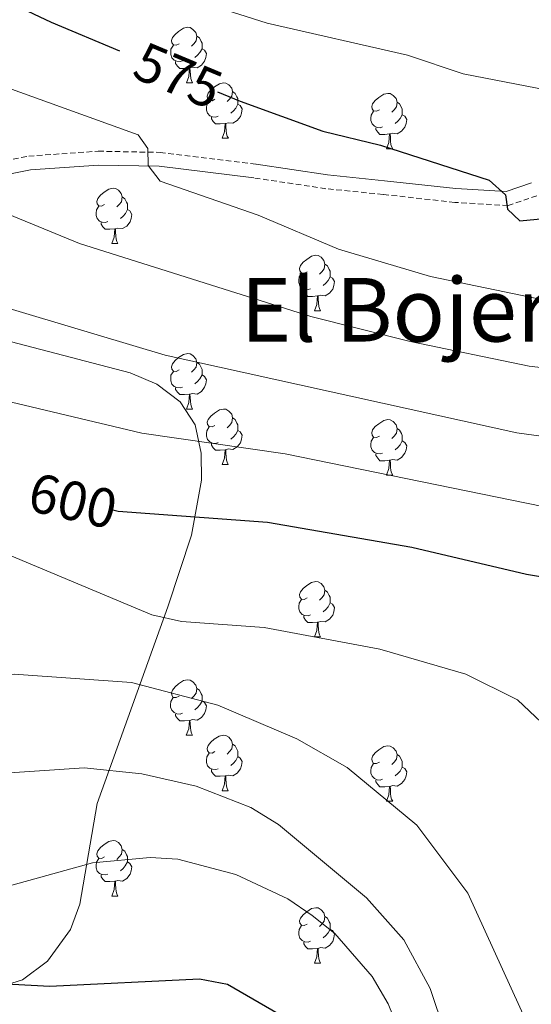
# Model space of a CAD drawing. Units: metres. Extents: x 620209 to 624716, y 4729083 to 4732132.
# Drawn here: x 621368 to 621460, y 4731187 to 4731365 of the extents above; entities that cross this region are included whole.
import ezdxf
from ezdxf.enums import TextEntityAlignment as Align

# ---------------------------------------------------------------- set-up
doc = ezdxf.new("R2010")
doc.units = ezdxf.units.M
doc.header["$MEASUREMENT"] = 0
doc.linetypes.add('TRAZOSX2', pattern=[1.5, 1, -0.5])
for name, color, linetype, lineweight in [('Level 21', 19, 'Continuous', 0), ('Level 35', 92, 'Continuous', 0), ('Level 36', 19, 'Continuous', 40), ('Level 4', 36, 'Continuous', 30), ('Level 41', 19, 'Continuous', 0), ('Level 45', 19, 'Continuous', 0), ('Level 5', 36, 'Continuous', 0)]:
    doc.layers.add(name, color=color, linetype=linetype, lineweight=lineweight)
doc.styles.add('Arial', font='ARIAL.TTF', dxfattribs={"height": 0.2})

msp = doc.modelspace()

# ---------------------------------------------------------------- linework, layer by layer
at = {"layer": 'Level 21', "color": 19, "linetype": 'TRAZOSX2', "lineweight": 0}
for points in [[(621296.63, 4731320.48, 595.85), (621304.85, 4731326.16, 593.87), (621314.64, 4731328.66, 592.68), (621325.97, 4731330.15, 590.69), (621336.79, 4731331.35, 589.11), (621344, 4731332.86, 587.92), (621349.91, 4731334.82, 587.13), (621357.77, 4731337.98, 585.94), (621369.42, 4731340.28, 584.75), (621382, 4731341.18, 581.57), (621393.19, 4731340.96, 578.4), (621410.57, 4731338.82, 578.01)], [(621461.39, 4731333.13, 573.64), (621456.21, 4731331.34, 574.44), (621446.54, 4731331.93, 575.63), (621433.56, 4731333.36, 577.21), (621423.21, 4731334.4, 577.61), (621410.2, 4731336.35, 578.01)]]:
    msp.add_polyline3d(points, dxfattribs=at)
at = {"layer": 'Level 21', "color": 19, "linetype": 'Continuous', "lineweight": 0}
for points in [[(621298.28, 4731318.58, 595.85), (621305.9, 4731323.85, 593.87), (621315.12, 4731326.2, 592.68), (621326.27, 4731327.67, 590.69), (621337.19, 4731328.88, 589.11), (621344.66, 4731330.44, 587.92), (621350.77, 4731332.47, 587.13), (621358.48, 4731335.57, 585.94), (621369.75, 4731337.8, 584.75), (621382.07, 4731338.68, 581.57), (621393.01, 4731338.46, 578.4), (621410.2, 4731336.35, 578.01)], [(621460.41, 4731335.44, 573.64), (621455.87, 4731333.87, 574.44), (621446.75, 4731334.42, 575.63), (621433.82, 4731335.84, 577.21), (621423.52, 4731336.88, 577.61), (621410.57, 4731338.82, 578.01)]]:
    msp.add_polyline3d(points, dxfattribs=at)
at = {"layer": 'Level 35', "color": 92, "linetype": 'Continuous', "lineweight": 0, "ltscale": 0.5}
msp.add_polyline3d([(621265.7, 4731203.85, 623.8), (621300.79, 4731199.38, 626.98), (621358.32, 4731189.66, 629.27), (621363.43, 4731189.83, 629.4), (621368.32, 4731191.33, 629.22), (621372.85, 4731194.69, 628.56), (621376.97, 4731200.44, 627.06), (621378.68, 4731204.99, 625.58), (621381.82, 4731223.24, 619.04), (621394.6, 4731258.76, 607.94), (621398.88, 4731271.73, 604.59), (621400.68, 4731281.69, 602.72), (621400.64, 4731286.57, 602.06), (621399.58, 4731291.69, 601.57), (621396.86, 4731295.84, 601.48), (621392.62, 4731299.05, 601.6), (621387.78, 4731301.09, 601.6), (621359.3, 4731308.5, 600.01), (621321.38, 4731317.51, 601.6), (621283.57, 4731328.55, 601.52), (621270.06, 4731330.18, 601.86), (621239.84, 4731330.07, 603.19)], dxfattribs=at)
at = {"layer": 'Level 36', "color": 92, "linetype": 'Continuous', "lineweight": 0}
for points in [[(621396.66, 4731360.61, 0.01), (621396.13, 4731360.34, 0.01), (621395.6, 4731360.4, 0.01), (621395.33, 4731360.77, 0.01), (621395.28, 4731361.19, 0.01), (621395.44, 4731361.71, 0.01), (621395.92, 4731362.31, 0.01), (621396.55, 4731362.84, 0.01), (621397.45, 4731363.42, 0.01), (621398.2, 4731363.58, 0.01), (621398.62, 4731363.53, 0.01), (621399.15, 4731363.21, 0.01), (621399.68, 4731362.63, 0.01), (621399.84, 4731361.99, 0.01), (621399.73, 4731361.14, 0.01), (621399.31, 4731360.61, 0.01), (621398.89, 4731360.18, 0.01)], [(621399.84, 4731361.99, 0.01), (621400.32, 4731361.67, 0.01), (621400.63, 4731361.03, 0.01), (621400.79, 4731360.71, 0.01), (621400.79, 4731360.13, 0.01), (621400.79, 4731359.71, 0.01), (621400.42, 4731359.02, 0.01), (621400, 4731358.54, 0.01), (621399.52, 4731358.12, 0.01)], [(621397.24, 4731357.53, 0.01), (621396.82, 4731357.37, 0.01), (621396.23, 4731357.43, 0.01), (621395.76, 4731357.64, 0.01), (621395.33, 4731358.06, 0.01), (621395.12, 4731358.65, 0.01), (621395.12, 4731359.07, 0.01), (621395.17, 4731359.65, 0.01), (621395.6, 4731360.34, 0.01)], [(621400.79, 4731359.71, 0.01), (621401.25, 4731359.46, 0.01), (621401.59, 4731358.84, 0.01), (621401.48, 4731358.12, 0.01), (621401.27, 4731357.48, 0.01), (621400.69, 4731356.74, 0.01), (621399.89, 4731356.26, 0.01), (621399.04, 4731356.36, 0.01), (621398.61, 4731356.23, 0.01)], [(621398.5, 4731356.23, 0.01), (621397.61, 4731356.15, 0.01), (621396.77, 4731356.15, 0.01), (621396.34, 4731356.58, 0.01), (621396.02, 4731357.05, 0.01), (621396.02, 4731357.37, 0.01)], [(621397.96, 4731353.55, 0.01), (621398.39, 4731354.71, 0.01), (621398.5, 4731356.23, 0.01), (621398.61, 4731356.23, 0.01), (621398.65, 4731355.65, 0.01), (621398.68, 4731354.96, 0.01), (621398.75, 4731354.35, 0.01), (621398.87, 4731353.95, 0.01), (621399.08, 4731353.55, 0.01)], [(621397.96, 4731353.55, 0.01), (621399.08, 4731353.55, 0.01)], [(621403.13, 4731350.57, 0.01), (621402.6, 4731350.31, 0.01), (621402.07, 4731350.36, 0.01), (621401.81, 4731350.73, 0.01), (621401.75, 4731351.16, 0.01), (621401.91, 4731351.68, 0.01), (621402.39, 4731352.27, 0.01), (621403.03, 4731352.8, 0.01), (621403.93, 4731353.39, 0.01), (621404.67, 4731353.55, 0.01), (621405.1, 4731353.49, 0.01), (621405.63, 4731353.18, 0.01), (621406.16, 4731352.59, 0.01), (621406.32, 4731351.95, 0.01), (621406.21, 4731351.1, 0.01), (621405.78, 4731350.57, 0.01), (621405.36, 4731350.15, 0.01)], [(621403.72, 4731347.49, 0.01), (621403.29, 4731347.33, 0.01), (621402.71, 4731347.39, 0.01), (621402.23, 4731347.6, 0.01), (621401.81, 4731348.03, 0.01), (621401.59, 4731348.61, 0.01), (621401.59, 4731349.03, 0.01), (621401.65, 4731349.62, 0.01), (621402.07, 4731350.31, 0.01)], [(621406.32, 4731351.95, 0.01), (621406.79, 4731351.64, 0.01), (621407.11, 4731351, 0.01), (621407.27, 4731350.68, 0.01), (621407.27, 4731350.1, 0.01), (621407.27, 4731349.67, 0.01), (621406.9, 4731348.98, 0.01), (621406.48, 4731348.5, 0.01), (621406, 4731348.08, 0.01)], [(621432.9, 4731348.67, 0.01), (621432.37, 4731348.4, 0.01), (621431.84, 4731348.46, 0.01), (621431.58, 4731348.83, 0.01), (621431.52, 4731349.25, 0.01), (621431.68, 4731349.77, 0.01), (621432.16, 4731350.37, 0.01), (621432.8, 4731350.9, 0.01), (621433.7, 4731351.48, 0.01), (621434.44, 4731351.64, 0.01), (621434.87, 4731351.59, 0.01), (621435.4, 4731351.27, 0.01), (621435.93, 4731350.69, 0.01), (621436.09, 4731350.05, 0.01), (621435.98, 4731349.2, 0.01), (621435.55, 4731348.67, 0.01), (621435.13, 4731348.24, 0.01)], [(621407.27, 4731349.67, 0.01), (621407.72, 4731349.42, 0.01), (621408.07, 4731348.81, 0.01), (621407.96, 4731348.08, 0.01), (621407.75, 4731347.44, 0.01), (621407.16, 4731346.7, 0.01), (621406.37, 4731346.22, 0.01), (621405.52, 4731346.33, 0.01), (621405.09, 4731346.2, 0.01)], [(621436.09, 4731350.05, 0.01), (621436.56, 4731349.73, 0.01), (621436.88, 4731349.09, 0.01), (621437.04, 4731348.77, 0.01), (621437.04, 4731348.19, 0.01), (621437.04, 4731347.77, 0.01), (621436.67, 4731347.08, 0.01), (621436.25, 4731346.6, 0.01), (621435.77, 4731346.18, 0.01)], [(621404.98, 4731346.2, 0.01), (621404.09, 4731346.11, 0.01), (621403.24, 4731346.11, 0.01), (621402.82, 4731346.54, 0.01), (621402.5, 4731347.02, 0.01), (621402.5, 4731347.33, 0.01)], [(621433.49, 4731345.59, 0.01), (621433.06, 4731345.43, 0.01), (621432.48, 4731345.49, 0.01), (621432, 4731345.7, 0.01), (621431.58, 4731346.12, 0.01), (621431.36, 4731346.71, 0.01), (621431.36, 4731347.13, 0.01), (621431.42, 4731347.71, 0.01), (621431.84, 4731348.4, 0.01)], [(621437.04, 4731347.77, 0.01), (621437.49, 4731347.52, 0.01), (621437.84, 4731346.9, 0.01), (621437.73, 4731346.18, 0.01), (621437.52, 4731345.54, 0.01), (621436.93, 4731344.8, 0.01), (621436.14, 4731344.32, 0.01), (621435.29, 4731344.42, 0.01), (621434.86, 4731344.29, 0.01)], [(621404.43, 4731343.51, 0.01), (621404.87, 4731344.67, 0.01), (621404.98, 4731346.2, 0.01), (621405.09, 4731346.2, 0.01), (621405.12, 4731345.61, 0.01), (621405.16, 4731344.93, 0.01), (621405.23, 4731344.31, 0.01), (621405.34, 4731343.91, 0.01), (621405.56, 4731343.51, 0.01)], [(621434.75, 4731344.29, 0.01), (621433.86, 4731344.21, 0.01), (621433.01, 4731344.21, 0.01), (621432.59, 4731344.64, 0.01), (621432.27, 4731345.11, 0.01), (621432.27, 4731345.43, 0.01)], [(621404.43, 4731343.51, 0.01), (621405.56, 4731343.51, 0.01)], [(621434.2, 4731341.61, 0.01), (621434.64, 4731342.77, 0.01), (621434.75, 4731344.29, 0.01), (621434.86, 4731344.29, 0.01), (621434.89, 4731343.71, 0.01), (621434.93, 4731343.02, 0.01), (621435, 4731342.41, 0.01), (621435.11, 4731342.01, 0.01), (621435.33, 4731341.61, 0.01)], [(621434.2, 4731341.61, 0.01), (621435.33, 4731341.61, 0.01)], [(621383.15, 4731331.52, 0.01), (621382.62, 4731331.26, 0.01), (621382.09, 4731331.31, 0.01), (621381.83, 4731331.68, 0.01), (621381.77, 4731332.11, 0.01), (621381.93, 4731332.63, 0.01), (621382.41, 4731333.22, 0.01), (621383.05, 4731333.75, 0.01), (621383.95, 4731334.34, 0.01), (621384.69, 4731334.5, 0.01), (621385.12, 4731334.44, 0.01), (621385.65, 4731334.13, 0.01), (621386.18, 4731333.54, 0.01), (621386.34, 4731332.9, 0.01), (621386.23, 4731332.05, 0.01), (621385.8, 4731331.52, 0.01), (621385.38, 4731331.1, 0.01)], [(621386.34, 4731332.9, 0.01), (621386.81, 4731332.59, 0.01), (621387.13, 4731331.95, 0.01), (621387.29, 4731331.63, 0.01), (621387.29, 4731331.05, 0.01), (621387.29, 4731330.62, 0.01), (621386.92, 4731329.93, 0.01), (621386.5, 4731329.45, 0.01), (621386.02, 4731329.03, 0.01)], [(621383.74, 4731328.44, 0.01), (621383.31, 4731328.28, 0.01), (621382.73, 4731328.34, 0.01), (621382.25, 4731328.55, 0.01), (621381.83, 4731328.98, 0.01), (621381.61, 4731329.56, 0.01), (621381.61, 4731329.98, 0.01), (621381.67, 4731330.57, 0.01), (621382.09, 4731331.26, 0.01)], [(621387.29, 4731330.62, 0.01), (621387.74, 4731330.37, 0.01), (621388.09, 4731329.76, 0.01), (621387.98, 4731329.03, 0.01), (621387.77, 4731328.39, 0.01), (621387.18, 4731327.65, 0.01), (621386.39, 4731327.17, 0.01), (621385.54, 4731327.28, 0.01), (621385.11, 4731327.15, 0.01)], [(621385, 4731327.15, 0.01), (621384.11, 4731327.06, 0.01), (621383.26, 4731327.06, 0.01), (621382.84, 4731327.49, 0.01), (621382.52, 4731327.97, 0.01), (621382.52, 4731328.28, 0.01)], [(621384.45, 4731324.46, 0.01), (621384.89, 4731325.62, 0.01), (621385, 4731327.15, 0.01), (621385.11, 4731327.15, 0.01), (621385.14, 4731326.56, 0.01), (621385.18, 4731325.88, 0.01), (621385.25, 4731325.26, 0.01), (621385.36, 4731324.86, 0.01), (621385.58, 4731324.46, 0.01)], [(621384.45, 4731324.46, 0.01), (621385.58, 4731324.46, 0.01)], [(621419.84, 4731319.38, 0.01), (621419.31, 4731319.12, 0.01), (621418.78, 4731319.17, 0.01), (621418.52, 4731319.54, 0.01), (621418.46, 4731319.97, 0.01), (621418.62, 4731320.49, 0.01), (621419.1, 4731321.08, 0.01), (621419.74, 4731321.61, 0.01), (621420.64, 4731322.2, 0.01), (621421.38, 4731322.36, 0.01), (621421.81, 4731322.3, 0.01), (621422.34, 4731321.99, 0.01), (621422.87, 4731321.4, 0.01), (621423.03, 4731320.76, 0.01), (621422.92, 4731319.91, 0.01), (621422.49, 4731319.38, 0.01), (621422.07, 4731318.96, 0.01)], [(621423.03, 4731320.76, 0.01), (621423.5, 4731320.45, 0.01), (621423.82, 4731319.81, 0.01), (621423.98, 4731319.49, 0.01), (621423.98, 4731318.91, 0.01), (621423.98, 4731318.48, 0.01), (621423.61, 4731317.79, 0.01), (621423.19, 4731317.31, 0.01), (621422.71, 4731316.89, 0.01)], [(621420.43, 4731316.3, 0.01), (621420, 4731316.14, 0.01), (621419.42, 4731316.2, 0.01), (621418.94, 4731316.41, 0.01), (621418.52, 4731316.84, 0.01), (621418.3, 4731317.42, 0.01), (621418.3, 4731317.84, 0.01), (621418.36, 4731318.43, 0.01), (621418.78, 4731319.12, 0.01)], [(621423.98, 4731318.48, 0.01), (621424.43, 4731318.23, 0.01), (621424.78, 4731317.62, 0.01), (621424.67, 4731316.89, 0.01), (621424.46, 4731316.25, 0.01), (621423.87, 4731315.51, 0.01), (621423.08, 4731315.03, 0.01), (621422.23, 4731315.14, 0.01), (621421.8, 4731315.01, 0.01)], [(621421.69, 4731315.01, 0.01), (621420.8, 4731314.92, 0.01), (621419.95, 4731314.92, 0.01), (621419.53, 4731315.35, 0.01), (621419.21, 4731315.83, 0.01), (621419.21, 4731316.14, 0.01)], [(621421.14, 4731312.32, 0.01), (621421.58, 4731313.48, 0.01), (621421.69, 4731315.01, 0.01), (621421.8, 4731315.01, 0.01), (621421.83, 4731314.42, 0.01), (621421.87, 4731313.74, 0.01), (621421.94, 4731313.12, 0.01), (621422.05, 4731312.72, 0.01), (621422.27, 4731312.32, 0.01)], [(621421.14, 4731312.32, 0.01), (621422.27, 4731312.32, 0.01)], [(621396.66, 4731301.61, 0.01), (621396.13, 4731301.35, 0.01), (621395.6, 4731301.4, 0.01), (621395.33, 4731301.77, 0.01), (621395.28, 4731302.2, 0.01), (621395.44, 4731302.72, 0.01), (621395.92, 4731303.31, 0.01), (621396.55, 4731303.84, 0.01), (621397.45, 4731304.43, 0.01), (621398.2, 4731304.59, 0.01), (621398.62, 4731304.53, 0.01), (621399.15, 4731304.22, 0.01), (621399.68, 4731303.63, 0.01), (621399.84, 4731302.99, 0.01), (621399.73, 4731302.14, 0.01), (621399.31, 4731301.61, 0.01), (621398.89, 4731301.19, 0.01)], [(621399.84, 4731302.99, 0.01), (621400.32, 4731302.68, 0.01), (621400.63, 4731302.04, 0.01), (621400.79, 4731301.72, 0.01), (621400.79, 4731301.14, 0.01), (621400.79, 4731300.71, 0.01), (621400.42, 4731300.02, 0.01), (621400, 4731299.54, 0.01), (621399.52, 4731299.12, 0.01)], [(621397.24, 4731298.53, 0.01), (621396.82, 4731298.37, 0.01), (621396.23, 4731298.43, 0.01), (621395.76, 4731298.64, 0.01), (621395.33, 4731299.07, 0.01), (621395.12, 4731299.65, 0.01), (621395.12, 4731300.07, 0.01), (621395.17, 4731300.66, 0.01), (621395.6, 4731301.35, 0.01)], [(621400.79, 4731300.71, 0.01), (621401.25, 4731300.46, 0.01), (621401.59, 4731299.85, 0.01), (621401.48, 4731299.12, 0.01), (621401.27, 4731298.48, 0.01), (621400.69, 4731297.74, 0.01), (621399.89, 4731297.26, 0.01), (621399.04, 4731297.37, 0.01), (621398.61, 4731297.24, 0.01)], [(621398.5, 4731297.24, 0.01), (621397.61, 4731297.15, 0.01), (621396.77, 4731297.15, 0.01), (621396.34, 4731297.58, 0.01), (621396.02, 4731298.06, 0.01), (621396.02, 4731298.37, 0.01)], [(621397.96, 4731294.55, 0.01), (621398.39, 4731295.71, 0.01), (621398.5, 4731297.24, 0.01), (621398.61, 4731297.24, 0.01), (621398.65, 4731296.65, 0.01), (621398.68, 4731295.97, 0.01), (621398.75, 4731295.35, 0.01), (621398.87, 4731294.95, 0.01), (621399.08, 4731294.55, 0.01)], [(621397.96, 4731294.55, 0.01), (621399.08, 4731294.55, 0.01)], [(621403.13, 4731291.58, 0.01), (621402.6, 4731291.31, 0.01), (621402.07, 4731291.37, 0.01), (621401.81, 4731291.74, 0.01), (621401.75, 4731292.16, 0.01), (621401.91, 4731292.68, 0.01), (621402.39, 4731293.28, 0.01), (621403.03, 4731293.81, 0.01), (621403.93, 4731294.39, 0.01), (621404.67, 4731294.55, 0.01), (621405.1, 4731294.5, 0.01), (621405.63, 4731294.18, 0.01), (621406.16, 4731293.6, 0.01), (621406.32, 4731292.96, 0.01), (621406.21, 4731292.11, 0.01), (621405.78, 4731291.58, 0.01), (621405.36, 4731291.15, 0.01)], [(621406.32, 4731292.96, 0.01), (621406.79, 4731292.64, 0.01), (621407.11, 4731292, 0.01), (621407.27, 4731291.68, 0.01), (621407.27, 4731291.1, 0.01), (621407.27, 4731290.68, 0.01), (621406.89, 4731289.99, 0.01), (621406.47, 4731289.51, 0.01), (621405.99, 4731289.09, 0.01)], [(621432.9, 4731289.67, 0.01), (621432.37, 4731289.41, 0.01), (621431.84, 4731289.46, 0.01), (621431.58, 4731289.83, 0.01), (621431.52, 4731290.26, 0.01), (621431.68, 4731290.78, 0.01), (621432.16, 4731291.37, 0.01), (621432.8, 4731291.9, 0.01), (621433.7, 4731292.49, 0.01), (621434.44, 4731292.65, 0.01), (621434.87, 4731292.59, 0.01), (621435.4, 4731292.28, 0.01), (621435.93, 4731291.69, 0.01), (621436.09, 4731291.05, 0.01), (621435.98, 4731290.2, 0.01), (621435.55, 4731289.67, 0.01), (621435.13, 4731289.25, 0.01)], [(621403.71, 4731288.5, 0.01), (621403.29, 4731288.34, 0.01), (621402.71, 4731288.4, 0.01), (621402.23, 4731288.61, 0.01), (621401.81, 4731289.03, 0.01), (621401.59, 4731289.62, 0.01), (621401.59, 4731290.04, 0.01), (621401.65, 4731290.62, 0.01), (621402.07, 4731291.31, 0.01)], [(621407.27, 4731290.68, 0.01), (621407.72, 4731290.43, 0.01), (621408.07, 4731289.81, 0.01), (621407.95, 4731289.09, 0.01), (621407.75, 4731288.45, 0.01), (621407.16, 4731287.71, 0.01), (621406.37, 4731287.23, 0.01), (621405.51, 4731287.33, 0.01), (621405.09, 4731287.2, 0.01)], [(621436.09, 4731291.05, 0.01), (621436.56, 4731290.74, 0.01), (621436.88, 4731290.1, 0.01), (621437.04, 4731289.78, 0.01), (621437.04, 4731289.2, 0.01), (621437.04, 4731288.77, 0.01), (621436.67, 4731288.08, 0.01), (621436.25, 4731287.6, 0.01), (621435.77, 4731287.18, 0.01)], [(621404.97, 4731287.2, 0.01), (621404.09, 4731287.12, 0.01), (621403.24, 4731287.12, 0.01), (621402.81, 4731287.55, 0.01), (621402.49, 4731288.02, 0.01), (621402.49, 4731288.34, 0.01)], [(621433.49, 4731286.59, 0.01), (621433.06, 4731286.43, 0.01), (621432.48, 4731286.49, 0.01), (621432, 4731286.7, 0.01), (621431.58, 4731287.13, 0.01), (621431.36, 4731287.71, 0.01), (621431.36, 4731288.13, 0.01), (621431.42, 4731288.72, 0.01), (621431.84, 4731289.41, 0.01)], [(621437.04, 4731288.77, 0.01), (621437.49, 4731288.52, 0.01), (621437.84, 4731287.91, 0.01), (621437.73, 4731287.18, 0.01), (621437.52, 4731286.54, 0.01), (621436.93, 4731285.8, 0.01), (621436.14, 4731285.32, 0.01), (621435.29, 4731285.43, 0.01), (621434.86, 4731285.3, 0.01)], [(621404.43, 4731284.52, 0.01), (621404.87, 4731285.68, 0.01), (621404.97, 4731287.2, 0.01), (621405.09, 4731287.2, 0.01), (621405.12, 4731286.62, 0.01), (621405.15, 4731285.93, 0.01), (621405.23, 4731285.32, 0.01), (621405.34, 4731284.92, 0.01), (621405.55, 4731284.52, 0.01)], [(621434.75, 4731285.3, 0.01), (621433.86, 4731285.21, 0.01), (621433.01, 4731285.21, 0.01), (621432.59, 4731285.64, 0.01), (621432.27, 4731286.12, 0.01), (621432.27, 4731286.43, 0.01)], [(621404.43, 4731284.52, 0.01), (621405.55, 4731284.52, 0.01)], [(621434.2, 4731282.61, 0.01), (621434.64, 4731283.77, 0.01), (621434.75, 4731285.3, 0.01), (621434.86, 4731285.3, 0.01), (621434.89, 4731284.71, 0.01), (621434.93, 4731284.03, 0.01), (621435, 4731283.41, 0.01), (621435.11, 4731283.01, 0.01), (621435.33, 4731282.61, 0.01)], [(621434.2, 4731282.61, 0.01), (621435.33, 4731282.61, 0.01)], [(621419.84, 4731260.39, 0.01), (621419.31, 4731260.13, 0.01), (621418.78, 4731260.18, 0.01), (621418.52, 4731260.55, 0.01), (621418.46, 4731260.98, 0.01), (621418.62, 4731261.5, 0.01), (621419.1, 4731262.09, 0.01), (621419.74, 4731262.62, 0.01), (621420.64, 4731263.21, 0.01), (621421.38, 4731263.37, 0.01), (621421.81, 4731263.31, 0.01), (621422.34, 4731263, 0.01), (621422.87, 4731262.41, 0.01), (621423.03, 4731261.77, 0.01), (621422.92, 4731260.92, 0.01), (621422.49, 4731260.39, 0.01), (621422.07, 4731259.97, 0.01)], [(621423.03, 4731261.77, 0.01), (621423.5, 4731261.46, 0.01), (621423.82, 4731260.82, 0.01), (621423.98, 4731260.5, 0.01), (621423.98, 4731259.92, 0.01), (621423.98, 4731259.49, 0.01), (621423.61, 4731258.8, 0.01), (621423.19, 4731258.32, 0.01), (621422.71, 4731257.9, 0.01)], [(621420.43, 4731257.31, 0.01), (621420, 4731257.15, 0.01), (621419.42, 4731257.21, 0.01), (621418.94, 4731257.42, 0.01), (621418.52, 4731257.85, 0.01), (621418.3, 4731258.43, 0.01), (621418.3, 4731258.85, 0.01), (621418.36, 4731259.44, 0.01), (621418.78, 4731260.13, 0.01)], [(621423.98, 4731259.49, 0.01), (621424.43, 4731259.24, 0.01), (621424.78, 4731258.63, 0.01), (621424.67, 4731257.9, 0.01), (621424.46, 4731257.26, 0.01), (621423.87, 4731256.52, 0.01), (621423.08, 4731256.04, 0.01), (621422.23, 4731256.15, 0.01), (621421.8, 4731256.02, 0.01)], [(621421.69, 4731256.02, 0.01), (621420.8, 4731255.93, 0.01), (621419.95, 4731255.93, 0.01), (621419.53, 4731256.36, 0.01), (621419.21, 4731256.84, 0.01), (621419.21, 4731257.15, 0.01)], [(621421.14, 4731253.33, 0.01), (621421.58, 4731254.49, 0.01), (621421.69, 4731256.02, 0.01), (621421.8, 4731256.02, 0.01), (621421.83, 4731255.43, 0.01), (621421.87, 4731254.75, 0.01), (621421.94, 4731254.13, 0.01), (621422.05, 4731253.73, 0.01), (621422.27, 4731253.33, 0.01)], [(621421.14, 4731253.33, 0.01), (621422.27, 4731253.33, 0.01)], [(621396.65, 4731242.62, 0.01), (621396.12, 4731242.36, 0.01), (621395.59, 4731242.41, 0.01), (621395.33, 4731242.78, 0.01), (621395.27, 4731243.21, 0.01), (621395.43, 4731243.73, 0.01), (621395.91, 4731244.32, 0.01), (621396.55, 4731244.85, 0.01), (621397.45, 4731245.44, 0.01), (621398.19, 4731245.6, 0.01), (621398.62, 4731245.54, 0.01), (621399.15, 4731245.23, 0.01), (621399.68, 4731244.64, 0.01), (621399.84, 4731244, 0.01), (621399.73, 4731243.15, 0.01), (621399.3, 4731242.62, 0.01), (621398.88, 4731242.2, 0.01)], [(621399.84, 4731244, 0.01), (621400.31, 4731243.69, 0.01), (621400.63, 4731243.05, 0.01), (621400.79, 4731242.73, 0.01), (621400.79, 4731242.15, 0.01), (621400.79, 4731241.72, 0.01), (621400.42, 4731241.03, 0.01), (621400, 4731240.55, 0.01), (621399.52, 4731240.13, 0.01)], [(621397.24, 4731239.54, 0.01), (621396.81, 4731239.38, 0.01), (621396.23, 4731239.44, 0.01), (621395.75, 4731239.65, 0.01), (621395.33, 4731240.08, 0.01), (621395.11, 4731240.66, 0.01), (621395.11, 4731241.08, 0.01), (621395.17, 4731241.67, 0.01), (621395.59, 4731242.36, 0.01)], [(621400.79, 4731241.72, 0.01), (621401.24, 4731241.47, 0.01), (621401.59, 4731240.86, 0.01), (621401.48, 4731240.13, 0.01), (621401.27, 4731239.49, 0.01), (621400.68, 4731238.75, 0.01), (621399.89, 4731238.27, 0.01), (621399.04, 4731238.38, 0.01), (621398.61, 4731238.25, 0.01)], [(621398.5, 4731238.25, 0.01), (621397.61, 4731238.16, 0.01), (621396.76, 4731238.16, 0.01), (621396.34, 4731238.59, 0.01), (621396.02, 4731239.07, 0.01), (621396.02, 4731239.38, 0.01)], [(621397.95, 4731235.56, 0.01), (621398.39, 4731236.72, 0.01), (621398.5, 4731238.25, 0.01), (621398.61, 4731238.25, 0.01), (621398.64, 4731237.66, 0.01), (621398.68, 4731236.98, 0.01), (621398.75, 4731236.36, 0.01), (621398.86, 4731235.96, 0.01), (621399.08, 4731235.56, 0.01)], [(621397.95, 4731235.56, 0.01), (621399.08, 4731235.56, 0.01)], [(621403.13, 4731232.59, 0.01), (621402.6, 4731232.32, 0.01), (621402.07, 4731232.38, 0.01), (621401.8, 4731232.75, 0.01), (621401.75, 4731233.17, 0.01), (621401.91, 4731233.69, 0.01), (621402.39, 4731234.29, 0.01), (621403.02, 4731234.82, 0.01), (621403.92, 4731235.4, 0.01), (621404.67, 4731235.56, 0.01), (621405.09, 4731235.51, 0.01), (621405.62, 4731235.19, 0.01), (621406.15, 4731234.61, 0.01), (621406.31, 4731233.97, 0.01), (621406.2, 4731233.12, 0.01), (621405.78, 4731232.59, 0.01), (621405.36, 4731232.16, 0.01)], [(621406.31, 4731233.97, 0.01), (621406.79, 4731233.65, 0.01), (621407.1, 4731233.01, 0.01), (621407.26, 4731232.69, 0.01), (621407.26, 4731232.11, 0.01), (621407.26, 4731231.69, 0.01), (621406.89, 4731231, 0.01), (621406.47, 4731230.52, 0.01), (621405.99, 4731230.1, 0.01)], [(621432.9, 4731230.68, 0.01), (621432.37, 4731230.42, 0.01), (621431.84, 4731230.47, 0.01), (621431.58, 4731230.84, 0.01), (621431.52, 4731231.27, 0.01), (621431.68, 4731231.79, 0.01), (621432.16, 4731232.38, 0.01), (621432.8, 4731232.91, 0.01), (621433.7, 4731233.5, 0.01), (621434.44, 4731233.66, 0.01), (621434.87, 4731233.6, 0.01), (621435.4, 4731233.29, 0.01), (621435.93, 4731232.7, 0.01), (621436.09, 4731232.06, 0.01), (621435.98, 4731231.21, 0.01), (621435.55, 4731230.68, 0.01), (621435.13, 4731230.26, 0.01)], [(621403.71, 4731229.51, 0.01), (621403.29, 4731229.35, 0.01), (621402.7, 4731229.41, 0.01), (621402.23, 4731229.62, 0.01), (621401.8, 4731230.04, 0.01), (621401.59, 4731230.63, 0.01), (621401.59, 4731231.05, 0.01), (621401.64, 4731231.63, 0.01), (621402.07, 4731232.32, 0.01)], [(621407.26, 4731231.69, 0.01), (621407.72, 4731231.44, 0.01), (621408.06, 4731230.82, 0.01), (621407.95, 4731230.1, 0.01), (621407.74, 4731229.46, 0.01), (621407.16, 4731228.72, 0.01), (621406.36, 4731228.24, 0.01), (621405.51, 4731228.34, 0.01), (621405.08, 4731228.21, 0.01)], [(621436.09, 4731232.06, 0.01), (621436.56, 4731231.75, 0.01), (621436.88, 4731231.11, 0.01), (621437.04, 4731230.79, 0.01), (621437.04, 4731230.21, 0.01), (621437.04, 4731229.78, 0.01), (621436.67, 4731229.09, 0.01), (621436.25, 4731228.61, 0.01), (621435.77, 4731228.19, 0.01)], [(621404.97, 4731228.21, 0.01), (621404.08, 4731228.13, 0.01), (621403.24, 4731228.13, 0.01), (621402.81, 4731228.56, 0.01), (621402.49, 4731229.03, 0.01), (621402.49, 4731229.35, 0.01)], [(621433.49, 4731227.6, 0.01), (621433.06, 4731227.44, 0.01), (621432.48, 4731227.5, 0.01), (621432, 4731227.71, 0.01), (621431.58, 4731228.14, 0.01), (621431.36, 4731228.72, 0.01), (621431.36, 4731229.14, 0.01), (621431.42, 4731229.73, 0.01), (621431.84, 4731230.42, 0.01)], [(621437.04, 4731229.78, 0.01), (621437.49, 4731229.53, 0.01), (621437.84, 4731228.92, 0.01), (621437.73, 4731228.19, 0.01), (621437.52, 4731227.55, 0.01), (621436.93, 4731226.81, 0.01), (621436.14, 4731226.33, 0.01), (621435.29, 4731226.44, 0.01), (621434.86, 4731226.31, 0.01)], [(621404.43, 4731225.53, 0.01), (621404.86, 4731226.69, 0.01), (621404.97, 4731228.21, 0.01), (621405.08, 4731228.21, 0.01), (621405.12, 4731227.63, 0.01), (621405.15, 4731226.94, 0.01), (621405.22, 4731226.33, 0.01), (621405.34, 4731225.93, 0.01), (621405.55, 4731225.53, 0.01)], [(621434.75, 4731226.31, 0.01), (621433.86, 4731226.22, 0.01), (621433.01, 4731226.22, 0.01), (621432.59, 4731226.65, 0.01), (621432.27, 4731227.13, 0.01), (621432.27, 4731227.44, 0.01)], [(621434.2, 4731223.62, 0.01), (621434.64, 4731224.78, 0.01), (621434.75, 4731226.31, 0.01), (621434.86, 4731226.31, 0.01), (621434.89, 4731225.72, 0.01), (621434.93, 4731225.04, 0.01), (621435, 4731224.42, 0.01), (621435.11, 4731224.02, 0.01), (621435.33, 4731223.62, 0.01)], [(621404.43, 4731225.53, 0.01), (621405.55, 4731225.53, 0.01)], [(621434.2, 4731223.62, 0.01), (621435.33, 4731223.62, 0.01)], [(621383.15, 4731213.54, 0.01), (621382.62, 4731213.27, 0.01), (621382.09, 4731213.33, 0.01), (621381.83, 4731213.7, 0.01), (621381.77, 4731214.12, 0.01), (621381.93, 4731214.64, 0.01), (621382.41, 4731215.24, 0.01), (621383.05, 4731215.77, 0.01), (621383.95, 4731216.35, 0.01), (621384.69, 4731216.51, 0.01), (621385.12, 4731216.46, 0.01), (621385.65, 4731216.14, 0.01), (621386.18, 4731215.56, 0.01), (621386.34, 4731214.92, 0.01), (621386.23, 4731214.07, 0.01), (621385.8, 4731213.54, 0.01), (621385.38, 4731213.11, 0.01)], [(621383.73, 4731210.46, 0.01), (621383.31, 4731210.3, 0.01), (621382.73, 4731210.36, 0.01), (621382.25, 4731210.57, 0.01), (621381.83, 4731210.99, 0.01), (621381.61, 4731211.58, 0.01), (621381.61, 4731212, 0.01), (621381.67, 4731212.58, 0.01), (621382.09, 4731213.27, 0.01)], [(621386.34, 4731214.92, 0.01), (621386.81, 4731214.6, 0.01), (621387.13, 4731213.96, 0.01), (621387.29, 4731213.64, 0.01), (621387.29, 4731213.06, 0.01), (621387.29, 4731212.64, 0.01), (621386.91, 4731211.95, 0.01), (621386.49, 4731211.47, 0.01), (621386.01, 4731211.05, 0.01)], [(621387.29, 4731212.64, 0.01), (621387.74, 4731212.39, 0.01), (621388.09, 4731211.77, 0.01), (621387.97, 4731211.05, 0.01), (621387.77, 4731210.41, 0.01), (621387.18, 4731209.67, 0.01), (621386.39, 4731209.19, 0.01), (621385.53, 4731209.29, 0.01), (621385.11, 4731209.16, 0.01)], [(621384.99, 4731209.16, 0.01), (621384.11, 4731209.08, 0.01), (621383.26, 4731209.08, 0.01), (621382.83, 4731209.51, 0.01), (621382.51, 4731209.98, 0.01), (621382.51, 4731210.3, 0.01)], [(621384.45, 4731206.48, 0.01), (621384.89, 4731207.64, 0.01), (621384.99, 4731209.16, 0.01), (621385.11, 4731209.16, 0.01), (621385.14, 4731208.58, 0.01), (621385.17, 4731207.89, 0.01), (621385.25, 4731207.28, 0.01), (621385.36, 4731206.88, 0.01), (621385.57, 4731206.48, 0.01)], [(621384.45, 4731206.48, 0.01), (621385.57, 4731206.48, 0.01)], [(621419.84, 4731201.4, 0.01), (621419.31, 4731201.13, 0.01), (621418.78, 4731201.19, 0.01), (621418.52, 4731201.56, 0.01), (621418.46, 4731201.98, 0.01), (621418.62, 4731202.5, 0.01), (621419.1, 4731203.1, 0.01), (621419.74, 4731203.63, 0.01), (621420.64, 4731204.21, 0.01), (621421.38, 4731204.37, 0.01), (621421.81, 4731204.32, 0.01), (621422.34, 4731204, 0.01), (621422.87, 4731203.42, 0.01), (621423.03, 4731202.78, 0.01), (621422.92, 4731201.93, 0.01), (621422.49, 4731201.4, 0.01), (621422.07, 4731200.97, 0.01)], [(621423.03, 4731202.78, 0.01), (621423.5, 4731202.46, 0.01), (621423.82, 4731201.82, 0.01), (621423.98, 4731201.5, 0.01), (621423.98, 4731200.92, 0.01), (621423.98, 4731200.5, 0.01), (621423.61, 4731199.81, 0.01), (621423.19, 4731199.33, 0.01), (621422.71, 4731198.91, 0.01)], [(621420.43, 4731198.32, 0.01), (621420, 4731198.16, 0.01), (621419.42, 4731198.22, 0.01), (621418.94, 4731198.43, 0.01), (621418.52, 4731198.85, 0.01), (621418.3, 4731199.44, 0.01), (621418.3, 4731199.86, 0.01), (621418.36, 4731200.44, 0.01), (621418.78, 4731201.13, 0.01)], [(621423.98, 4731200.5, 0.01), (621424.43, 4731200.25, 0.01), (621424.78, 4731199.63, 0.01), (621424.67, 4731198.91, 0.01), (621424.46, 4731198.27, 0.01), (621423.87, 4731197.53, 0.01), (621423.08, 4731197.05, 0.01), (621422.23, 4731197.15, 0.01), (621421.8, 4731197.02, 0.01)], [(621421.69, 4731197.02, 0.01), (621420.8, 4731196.94, 0.01), (621419.95, 4731196.94, 0.01), (621419.53, 4731197.37, 0.01), (621419.21, 4731197.84, 0.01), (621419.21, 4731198.16, 0.01)], [(621421.14, 4731194.34, 0.01), (621421.58, 4731195.5, 0.01), (621421.69, 4731197.02, 0.01), (621421.8, 4731197.02, 0.01), (621421.83, 4731196.44, 0.01), (621421.87, 4731195.75, 0.01), (621421.94, 4731195.14, 0.01), (621422.05, 4731194.74, 0.01), (621422.27, 4731194.34, 0.01)], [(621421.14, 4731194.34, 0.01), (621422.27, 4731194.34, 0.01)]]:
    msp.add_polyline3d(points, dxfattribs=at)
at = {"layer": 'Level 4', "color": 36, "linetype": 'Continuous', "lineweight": 30}
for points in [[(621182.66, 4731391.06, 575.01), (621192.79, 4731391.01, 575.01), (621206.89, 4731396.65, 575.01), (621212.25, 4731397.44, 575.01), (621217.25, 4731397.23, 575.01), (621227.6, 4731393.29, 575.01), (621232.58, 4731392.8, 575.01), (621279.69, 4731395.42, 575.01), (621305.65, 4731392.13, 575.01), (621321.2, 4731387.27, 575.01), (621345.56, 4731377.72, 575.01), (621373.47, 4731364.49, 575.01), (621385.84, 4731359.32, 575.01)], [(621403.57, 4731351.92, 575.01), (621407.68, 4731350.2, 575.01), (621422.67, 4731344.82, 575.01), (621433.09, 4731342.28, 575.01), (621452.75, 4731335.94, 575.01), (621455.72, 4731333.29, 575.01), (621456.07, 4731330.69, 575.01), (621458.31, 4731328.58, 575.01), (621486.55, 4731331.27, 575.01)], [(621384.64, 4731276.3, 600.01), (621385.63, 4731276.07, 600.01), (621412.63, 4731274.12, 600.01), (621438.79, 4731269.57, 600.01), (621459.56, 4731264.68, 600.01), (621484.94, 4731260.39, 600.01), (621495.24, 4731256.49, 600.01), (621498.7, 4731252.91, 600.01), (621500.59, 4731248.29, 600.01), (621500.16, 4731244.64, 600.01), (621497.87, 4731241.65, 600.01), (621493.83, 4731238.7, 600.01), (621487.52, 4731230.52, 600.01), (621486.64, 4731226.28, 600.01), (621487.36, 4731210.21, 600.01), (621489.88, 4731184.28, 600.01)], [(621363.05, 4731190.75, 625.01), (621373.25, 4731190.19, 625.01), (621400.31, 4731191.49, 625.01), (621405.43, 4731190.52, 625.01), (621414.6, 4731185.22, 625.01)]]:
    msp.add_polyline3d(points, dxfattribs=at)
at = {"layer": 'Level 5', "color": 36, "linetype": 'Continuous', "lineweight": 0}
for points in [[(621157.68, 4731411.47, 570.01), (621173.42, 4731411.35, 570.01), (621184.44, 4731412.21, 570.01), (621214.11, 4731421.76, 570.01), (621224.62, 4731421.77, 570.01), (621229.79, 4731420.84, 570.01), (621244.91, 4731414.82, 570.01), (621254.77, 4731412.66, 570.01), (621323.11, 4731404.88, 570.01), (621328.15, 4731403.61, 570.01), (621339.85, 4731393.86, 570.01), (621357.49, 4731383.19, 570.01), (621372.44, 4731377.21, 570.01), (621382.67, 4731374.74, 570.01), (621402.53, 4731367.51, 570.01), (621412.6, 4731364.35, 570.01), (621438, 4731358.53, 570.01), (621448.08, 4731355.17, 570.01), (621463.32, 4731352.19, 570.01)], [(621142.84, 4731379.88, 580.01), (621147.71, 4731378.45, 580.01), (621156.96, 4731373.35, 580.01), (621167.25, 4731370.11, 580.01), (621177.71, 4731368.76, 580.01), (621211.04, 4731370.92, 580.01), (621242.45, 4731376.96, 580.01), (621264.91, 4731377.84, 580.01), (621292.54, 4731375.3, 580.01), (621318.39, 4731368.8, 580.01), (621339.66, 4731361.96, 580.01), (621389.23, 4731344.14, 580.01), (621390.98, 4731341.68, 580.01), (621391.05, 4731338.62, 580.01), (621393.2, 4731335.76, 580.01), (621410.95, 4731329.6, 580.01), (621425.5, 4731323.49, 580.01), (621442.18, 4731318.5, 580.01), (621462.23, 4731314.34, 580.01)], [(621139.68, 4731364.64, 585.01), (621165.93, 4731356.96, 585.01), (621187.09, 4731354.82, 585.01), (621218.3, 4731358.18, 585.01), (621243.87, 4731361.92, 585.01), (621263.21, 4731362.41, 585.01), (621279.41, 4731360.17, 585.01), (621350.73, 4731339.86, 585.01), (621358.19, 4731338.76, 585.01), (621358.85, 4731333.53, 585.01), (621360.18, 4731332.04, 585.01), (621378.62, 4731324.5, 585.01), (621420.52, 4731311.28, 585.01), (621438.48, 4731306.76, 585.01), (621460.02, 4731302.29, 585.01), (621494.8, 4731298.26, 585.01)], [(621136.52, 4731349.39, 590.01), (621161.95, 4731343.91, 590.01), (621185.92, 4731342.62, 590.01), (621220.65, 4731344.5, 590.01), (621247.79, 4731346.97, 590.01), (621271.18, 4731346.65, 590.01), (621281.34, 4731343.24, 590.01), (621305.46, 4731331.97, 590.01), (621319.43, 4731330.89, 590.01), (621320.32, 4731327.36, 590.01), (621321.87, 4731324.94, 590.01), (621337.76, 4731321.11, 590.01), (621394.14, 4731304.28, 590.01), (621457.81, 4731290.24, 590.01), (621487.29, 4731286.18, 590.01)], [(621133.36, 4731334.14, 595.01), (621153.79, 4731329.56, 595.01), (621172.62, 4731327.65, 595.01), (621231.01, 4731330.24, 595.01), (621248.67, 4731330.24, 595.01), (621274.8, 4731327.84, 595.01), (621279.57, 4731325.23, 595.01), (621283.31, 4731321.85, 595.01), (621286.37, 4731317.72, 595.01), (621287.3, 4731313.48, 595.01), (621289.97, 4731310.05, 595.01), (621293.96, 4731308.83, 595.01), (621324.13, 4731306.79, 595.01), (621336.08, 4731305.07, 595.01), (621351.85, 4731301.37, 595.01), (621361.16, 4731297.02, 595.01), (621389.88, 4731290.17, 595.01), (621415.84, 4731286.46, 595.01), (621465.17, 4731276.36, 595.01)], [(621253.31, 4731297.99, 605.01), (621260.89, 4731290.52, 605.01), (621266.42, 4731281.44, 605.01), (621273.11, 4731274.02, 605.01), (621282.6, 4731270.27, 605.01), (621287.88, 4731269.39, 605.01), (621308.61, 4731268.74, 605.01), (621336.27, 4731270.31, 605.01), (621362.57, 4731269.52, 605.01), (621391.69, 4731257.31, 605.01), (621397.07, 4731256.1, 605.01), (621412.06, 4731255.06, 605.01), (621432.99, 4731251.12, 605.01), (621448.55, 4731246.63, 605.01), (621457.91, 4731241.96, 605.01), (621465.43, 4731234.83, 605.01)], [(621258.87, 4731253.35, 610.01), (621268.52, 4731250.48, 610.01), (621299.65, 4731248.07, 610.01), (621319.86, 4731242.81, 610.01), (621340.89, 4731243.87, 610.01), (621355.86, 4731246, 610.01), (621366.8, 4731246.63, 610.01), (621388.02, 4731245.1, 610.01), (621403.64, 4731241.01, 610.01), (621417.97, 4731234.88, 610.01), (621427.06, 4731229.7, 610.01), (621439.68, 4731219.32, 610.01), (621448.9, 4731207.02, 610.01), (621459.87, 4731182.95, 610.01)], [(621226.5, 4731245.19, 615.01), (621260.78, 4731233.87, 615.01), (621281.09, 4731228.3, 615.01), (621291.59, 4731227.04, 615.01), (621312.05, 4731229.08, 615.01), (621338.07, 4731226.9, 615.01), (621379.47, 4731229.69, 615.01), (621389.87, 4731228.56, 615.01), (621399.71, 4731226.33, 615.01), (621409.65, 4731222.51, 615.01), (621414.61, 4731219.41, 615.01), (621430.55, 4731206.16, 615.01), (621437.35, 4731198.56, 615.01), (621442.09, 4731189.76, 615.01), (621447.32, 4731174.14, 615.01)], [(621255.33, 4731218.31, 620.01), (621266.02, 4731215.74, 620.01), (621280.88, 4731210.73, 620.01), (621302.29, 4731206.31, 620.01), (621328.96, 4731204.9, 620.01), (621355.06, 4731206.2, 620.01), (621365.53, 4731208.21, 620.01), (621380.99, 4731212.48, 620.01), (621391.43, 4731213.47, 620.01), (621396.42, 4731213.12, 620.01), (621406.91, 4731210.36, 620.01), (621416.34, 4731206, 620.01), (621420.72, 4731202.98, 620.01), (621424.82, 4731199.7, 620.01), (621431.59, 4731191.91, 620.01), (621434.5, 4731187, 620.01), (621438.37, 4731177.44, 620.01)]]:
    msp.add_polyline3d(points, dxfattribs=at)

# ---------------------------------------------------------------- texts
at = {"layer": 'Level 41', "color": 39, "linetype": 'Continuous', "lineweight": 0, "style": 'Arial'}
for s, rotation, p in [('575', -22.6679, (621396.48, 4731354.87, 575.01)), ('600', -12.8779, (621377.42, 4731277.95, 600.01))]:
    msp.add_text(s, height=7, rotation=rotation, dxfattribs=at).set_placement(p, align=Align.MIDDLE_CENTER)
at = {"layer": 'Level 45', "color": 19, "linetype": 'Continuous', "lineweight": 0, "style": 'Arial'}
msp.add_text('El Bojeral', height=11.5, dxfattribs=at).set_placement((621442.46, 4731312.5, 584.69), align=Align.MIDDLE_CENTER)

doc.saveas('drawing.dxf')
